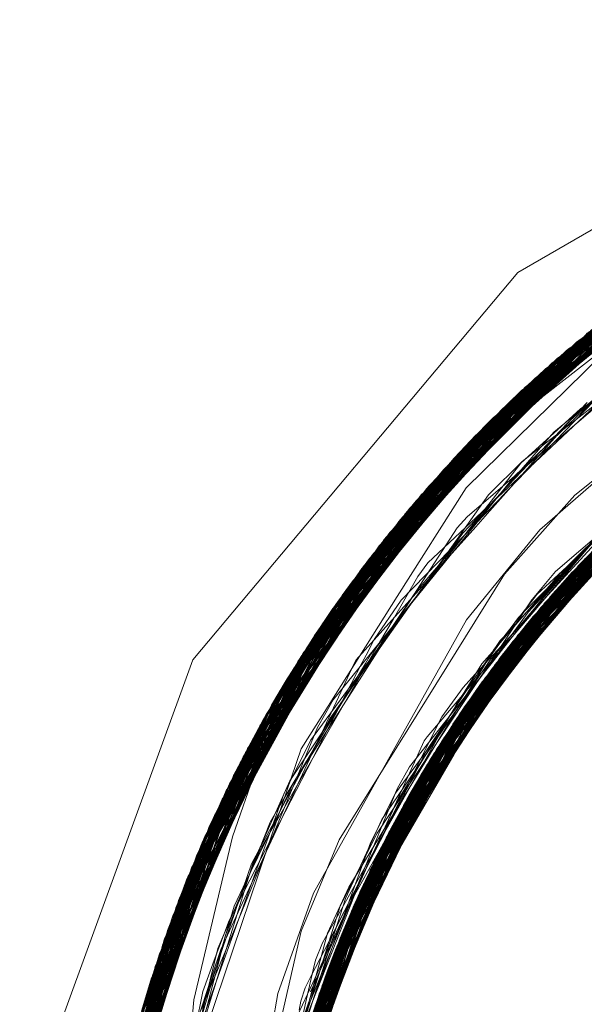
# Model space of a CAD drawing. Units: inches. Extents: x -24.8 to 24.8, y -16.5 to 16.5.
# Drawn here: x 11.3 to 11.4, y 8.1 to 8.3 of the extents above; entities that cross this region are included whole.
import ezdxf

# ---------------------------------------------------------------- set-up
doc = ezdxf.new("R2010")
doc.units = ezdxf.units.IN
doc.header["$LTSCALE"] = 0.55
doc.header["$MEASUREMENT"] = 0
doc.linetypes.add('Line Type-1', pattern=[0.41656, 0.20828, -0.20828])
for name, color, linetype, lineweight in [('None', 7, 'Continuous', 5), ('Roof', 7, 'Continuous', 13), ('Setscrew', 7, 'Continuous', 5)]:
    doc.layers.add(name, color=color, linetype=linetype, lineweight=lineweight)

# ---------------------------------------------------------------- blocks, each defined once
blk = doc.blocks.new('Group-13-1')
at = {"layer": 'Roof', "color": 7, "linetype": 'Continuous', "lineweight": 5}
for p, q in [((4.147735, 3.013624), (4.177812, 3.030989)), ((4.147735, 3.013624), (4.177812, 3.030989)), ((4.125411, 2.98702), (4.147735, 3.013624)), ((4.125411, 2.98702), (4.147735, 3.013624)), ((4.151655, 2.998335), (4.168438, 3.011795)), ((4.151655, 2.998335), (4.168438, 3.011795)), ((4.14119, 2.979223), (4.158814, 2.999974)), ((4.14119, 2.979223), (4.158814, 2.999974)), ((4.141257, 2.979392), (4.15853, 2.999801)), ((4.141257, 2.979392), (4.15853, 2.999801)), ((4.146827, 2.992896), (4.151655, 2.998335)), ((4.146827, 2.992896), (4.151655, 2.998335)), ((4.135457, 2.974652), (4.146827, 2.992896)), ((4.135457, 2.974652), (4.146827, 2.992896)), ((4.151039, 2.990819), (4.15332, 2.993337)), ((4.151039, 2.990819), (4.15332, 2.993337)), ((4.148363, 2.987609), (4.149688, 2.989229)), ((4.148363, 2.987609), (4.149688, 2.989229)), ((4.144574, 2.982659), (4.148828, 2.988216)), ((4.144574, 2.982659), (4.148828, 2.988216)), ((4.113533, 2.954385), (4.125411, 2.98702)), ((4.113533, 2.954385), (4.125411, 2.98702)), ((4.145845, 2.984255), (4.14709, 2.985945)), ((4.145845, 2.984255), (4.14709, 2.985945)), ((4.138993, 2.973656), (4.145833, 2.984689)), ((4.138993, 2.973656), (4.145833, 2.984689)), ((4.14299, 2.980103), (4.146279, 2.984887)), ((4.14299, 2.980103), (4.146279, 2.984887)), ((4.143495, 2.980768), (4.144654, 2.982523)), ((4.143495, 2.980768), (4.144654, 2.982523)), ((4.139373, 2.974066), (4.143897, 2.981423)), ((4.139373, 2.974066), (4.143897, 2.981423)), ((4.139869, 2.974503), (4.143357, 2.980544)), ((4.139869, 2.974503), (4.143357, 2.980544)), ((4.131406, 2.954463), (4.141257, 2.979392)), ((4.131406, 2.954463), (4.141257, 2.979392)), ((4.138812, 2.972569), (4.141692, 2.977837)), ((4.138812, 2.972569), (4.141692, 2.977837)), ((4.132869, 2.968382), (4.135457, 2.974652)), ((4.132869, 2.968382), (4.135457, 2.974652)), ((4.137365, 2.969411), (4.139659, 2.974731)), ((4.137365, 2.969411), (4.139659, 2.974731)), ((4.137746, 2.970293), (4.13996, 2.975021)), ((4.137746, 2.970293), (4.13996, 2.975021)), ((4.131367, 2.953767), (4.139082, 2.973888)), ((4.131367, 2.953767), (4.139082, 2.973888)), ((4.137268, 2.969158), (4.139673, 2.974143)), ((4.137268, 2.969158), (4.139673, 2.974143)), ((4.136516, 2.967196), (4.137846, 2.970356)), ((4.136516, 2.967196), (4.137846, 2.970356)), ((4.128062, 2.947431), (4.132869, 2.968382)), ((4.128062, 2.947431), (4.132869, 2.968382)), ((4.135055, 2.963279), (4.135766, 2.965241)), ((4.135055, 2.963279), (4.135766, 2.965241)), ((4.133263, 2.95779), (4.135292, 2.964005)), ((4.133263, 2.95779), (4.135292, 2.964005))]:
    blk.add_line(p, q, dxfattribs=at)
at = {"layer": 'Roof', "color": 8, "linetype": 'Line Type-1', "lineweight": 5, "true_color": 0x808080}
for p, q in [((4.151767, 3.008849), (4.177818, 3.024311)), ((4.150101, 3.007418), (4.175423, 3.023334)), ((4.150466, 3.007737), (4.176243, 3.023677)), ((4.151101, 3.008285), (4.176113, 3.023624)), ((4.151218, 3.008384), (4.176135, 3.023632)), ((4.149418, 3.006811), (4.174086, 3.022755)), ((4.149546, 3.006926), (4.174123, 3.022772)), ((4.172556, 3.022062), (4.147735, 3.005264)), ((4.148247, 3.005743), (4.173549, 3.022515)), ((4.151988, 3.008472), (4.172556, 3.022062)), ((4.146993, 3.004558), (4.172022, 3.021812)), ((4.147447, 3.004992), (4.171592, 3.021608)), ((4.147764, 3.005291), (4.172089, 3.021844)), ((4.151975, 3.008492), (4.172022, 3.021812)), ((4.144861, 3.002439), (4.169416, 3.020533)), ((4.145432, 3.003019), (4.169754, 3.020705)), ((4.169112, 3.020377), (4.1454, 3.002987)), ((4.143198, 3.000687), (4.167021, 3.019267)), ((4.143661, 3.001184), (4.167942, 3.019765)), ((4.144179, 3.00173), (4.167739, 3.019656)), ((4.15182, 3.008726), (4.167021, 3.019267)), ((4.142632, 3.00007), (4.16585, 3.018616)), ((4.166687, 3.019084), (4.143406, 3.000911)), ((4.141627, 2.998946), (4.165432, 3.018378)), ((4.141037, 2.998269), (4.164356, 3.017753)), ((4.141123, 2.998367), (4.163993, 3.017537)), ((4.164316, 3.017729), (4.141471, 2.998768)), ((4.164316, 3.017729), (4.151767, 3.008849)), ((4.162487, 3.01662), (4.140003, 2.997049)), ((4.13856, 2.995274), (4.161563, 3.016037)), ((4.138955, 2.995769), (4.161731, 3.016144)), ((4.139651, 2.996625), (4.162151, 3.01641)), ((4.138179, 2.994791), (4.160167, 3.015129)), ((4.13822, 2.994843), (4.160326, 3.015234)), ((4.160167, 3.015129), (4.151888, 3.008617)), ((4.151924, 3.008564), (4.160326, 3.015234)), ((4.136955, 2.993192), (4.159139, 3.014437)), ((4.13683, 2.993025), (4.158519, 3.014009)), ((4.157768, 3.013482), (4.135673, 2.991436)), ((4.136422, 2.992473), (4.157877, 3.013559)), ((4.156587, 3.01263), (4.135043, 2.990541)), ((4.155405, 3.01175), (4.133941, 2.988921)), ((4.155619, 3.011911), (4.134736, 2.990097)), ((4.151808, 3.008746), (4.155405, 3.01175)), ((4.133878, 2.988826), (4.154548, 3.011093)), ((4.133886, 2.988838), (4.155003, 3.011443)), ((4.154063, 3.010714), (4.13298, 2.987446)), ((4.154078, 3.010726), (4.133221, 2.987821)), ((4.132632, 2.986896), (4.152812, 3.009712)), ((4.153398, 3.010186), (4.133122, 2.987667)), ((4.149233, 2.995953), (4.165472, 3.010076)), ((4.152526, 3.009478), (4.132124, 2.986077)), ((4.151475, 2.993029), (4.172432, 3.009375)), ((4.151659, 2.993226), (4.172139, 3.009213)), ((4.131377, 2.984841), (4.151767, 3.008849)), ((4.131583, 2.985185), (4.151218, 3.008384)), ((4.133941, 2.988921), (4.151218, 3.008384)), ((4.135043, 2.990541), (4.152129, 3.008487)), ((4.13683, 2.993025), (4.152188, 3.00843)), ((4.138955, 2.995769), (4.151912, 3.008695)), ((4.141471, 2.998768), (4.151755, 3.008834)), ((4.141627, 2.998946), (4.152234, 3.008375)), ((4.144179, 3.00173), (4.152084, 3.008535)), ((4.147447, 3.004992), (4.152087, 3.008533)), ((4.147764, 3.005291), (4.151874, 3.008731)), ((4.148247, 3.005743), (4.15199, 3.008622)), ((4.150978, 2.992486), (4.171403, 3.008802)), ((4.170807, 3.008407), (4.151659, 2.993226)), ((4.130493, 2.983317), (4.150466, 3.007737)), ((4.131433, 2.984935), (4.151101, 3.008285)), ((4.150466, 3.007737), (4.138179, 2.994791)), ((4.142632, 3.00007), (4.152489, 3.008068)), ((4.143198, 3.000687), (4.151101, 3.008285)), ((4.149575, 2.990902), (4.170088, 3.008042)), ((4.149649, 2.990988), (4.169769, 3.007853)), ((4.169769, 3.007853), (4.151475, 2.993029)), ((4.130458, 2.983255), (4.150101, 3.007418)), ((4.13822, 2.994843), (4.150101, 3.007418)), ((4.148664, 2.989828), (4.168445, 3.007046)), ((4.148835, 2.990033), (4.168445, 3.007046)), ((4.130283, 2.982945), (4.149418, 3.006811)), ((4.130436, 2.983216), (4.149546, 3.006926)), ((4.146993, 3.004558), (4.149546, 3.006926)), ((4.147735, 3.005264), (4.149418, 3.006811)), ((4.147743, 2.988703), (4.167779, 3.006627)), ((4.148355, 2.989455), (4.168149, 3.006861)), ((4.150978, 2.992486), (4.167779, 3.006627)), ((4.129026, 2.980633), (4.148247, 3.005743)), ((4.133122, 2.987667), (4.148247, 3.005743)), ((4.14706, 2.987842), (4.166404, 3.005734)), ((4.147096, 2.987888), (4.166543, 3.005826)), ((4.147735, 3.005264), (4.128892, 2.980377)), ((4.129037, 2.980653), (4.147447, 3.004992)), ((4.129182, 2.980928), (4.147764, 3.005291)), ((4.130958, 2.983787), (4.147735, 3.005264)), ((4.132124, 2.986077), (4.147764, 3.005291)), ((4.13298, 2.987446), (4.147447, 3.004992)), ((4.145984, 2.986436), (4.165499, 3.005125)), ((4.128222, 2.979067), (4.146993, 3.004558)), ((4.13092, 2.983817), (4.146993, 3.004558)), ((4.145515, 2.985803), (4.164388, 3.004353)), ((4.145874, 2.986288), (4.164953, 3.004749)), ((4.164953, 3.004749), (4.148835, 2.990033)), ((4.127429, 2.977448), (4.145432, 3.003019)), ((4.1454, 3.002987), (4.127719, 2.978049)), ((4.13856, 2.995274), (4.1454, 3.002987)), ((4.145432, 3.003019), (4.139651, 2.996625)), ((4.144301, 2.984104), (4.163254, 3.003536)), ((4.126897, 2.976315), (4.144861, 3.002439)), ((4.143283, 2.982605), (4.161861, 3.002492)), ((4.143406, 3.000911), (4.144861, 3.002439)), ((4.149067, 2.989776), (4.162402, 3.002903)), ((4.150323, 2.993081), (4.161401, 3.002601)), ((4.126901, 2.976324), (4.144179, 3.00173)), ((4.133221, 2.987821), (4.144179, 3.00173)), ((4.16146, 3.002183), (4.143276, 2.982594)), ((4.149047, 2.99151), (4.160116, 3.001761)), ((4.149268, 2.989581), (4.16146, 3.002183)), ((4.149319, 2.989541), (4.161033, 3.00185)), ((4.126175, 2.974713), (4.143661, 3.001184)), ((4.143406, 3.000911), (4.126484, 2.975409)), ((4.131696, 2.983295), (4.143406, 3.000911)), ((4.140003, 2.997049), (4.143661, 3.001184)), ((4.14218, 2.980897), (4.159933, 3.000969)), ((4.159933, 3.000969), (4.149575, 2.990902)), ((4.161831, 3.001079), (4.151883, 2.993466)), ((4.12607, 2.974473), (4.143198, 3.000687)), ((4.131433, 2.984935), (4.143198, 3.000687)), ((4.141733, 2.980176), (4.159681, 3.000763)), ((4.159681, 3.000763), (4.149105, 2.989741)), ((4.151221, 2.993516), (4.157958, 3.000262)), ((4.142632, 3.00007), (4.125965, 2.974231)), ((4.136955, 2.993192), (4.142632, 3.00007)), ((4.158428, 2.999713), (4.141126, 2.979172)), ((4.151505, 2.993343), (4.15729, 2.999655)), ((4.124995, 2.971904), (4.141627, 2.998946)), ((4.134736, 2.990097), (4.141627, 2.998946)), ((4.140267, 2.977694), (4.157548, 2.99895)), ((4.149688, 2.989229), (4.157869, 2.999231)), ((4.150525, 2.992551), (4.156464, 2.998955)), ((4.152273, 2.994435), (4.156801, 2.998954)), ((4.124819, 2.97146), (4.141037, 2.998269)), ((4.141123, 2.998367), (4.125082, 2.972119)), ((4.141471, 2.998768), (4.125334, 2.972736)), ((4.141471, 2.998768), (4.131377, 2.984841)), ((4.131935, 2.983223), (4.141123, 2.998367)), ((4.139445, 2.991363), (4.144176, 2.998827)), ((4.140114, 2.977421), (4.156947, 2.998416)), ((4.140248, 2.977659), (4.15706, 2.998518)), ((4.141037, 2.998269), (4.141123, 2.998367)), ((4.151883, 2.993466), (4.15706, 2.998518)), ((4.150073, 2.99195), (4.154965, 2.99764)), ((4.140003, 2.997049), (4.124495, 2.970629)), ((4.13181, 2.983243), (4.140003, 2.997049)), ((4.13889, 2.975162), (4.155466, 2.997056)), ((4.155492, 2.99708), (4.139145, 2.975646)), ((4.148828, 2.988216), (4.155917, 2.997477)), ((4.155466, 2.997056), (4.148912, 2.989945)), ((4.149576, 2.989341), (4.155492, 2.99708)), ((4.155917, 2.997477), (4.149956, 2.991341)), ((4.139651, 2.996625), (4.124252, 2.96999)), ((4.131589, 2.983357), (4.139651, 2.996625)), ((4.139017, 2.975405), (4.155214, 2.996816)), ((4.14709, 2.985945), (4.154814, 2.996434)), ((4.148835, 2.990033), (4.156214, 2.996224)), ((4.149109, 2.989737), (4.154814, 2.996434)), ((4.151279, 2.993234), (4.154177, 2.99664)), ((4.123676, 2.968412), (4.138955, 2.995769)), ((4.132632, 2.986896), (4.138955, 2.995769)), ((4.144203, 2.989762), (4.149233, 2.995953)), ((4.149956, 2.991341), (4.155126, 2.995632)), ((4.150094, 2.991497), (4.155572, 2.995969)), ((4.123329, 2.967417), (4.13856, 2.995274)), ((4.123476, 2.967845), (4.13822, 2.994843)), ((4.130917, 2.983819), (4.13822, 2.994843)), ((4.131516, 2.983404), (4.13856, 2.995274)), ((4.137603, 2.972585), (4.153441, 2.995081)), ((4.137858, 2.973114), (4.153412, 2.995052)), ((4.147395, 2.988267), (4.154725, 2.994884)), ((4.148062, 2.990004), (4.152811, 2.995117)), ((4.149421, 2.989446), (4.153412, 2.995052)), ((4.138179, 2.994791), (4.130909, 2.983825)), ((4.146279, 2.984887), (4.152939, 2.99457)), ((4.148223, 2.99038), (4.152273, 2.994435)), ((4.150634, 2.992943), (4.152433, 2.994598)), ((4.152338, 2.993947), (4.137138, 2.971596)), ((4.144654, 2.982523), (4.151883, 2.993466)), ((4.151059, 2.99331), (4.151221, 2.993516)), ((4.122642, 2.965336), (4.136955, 2.993192)), ((4.122754, 2.965687), (4.13683, 2.993025)), ((4.131795, 2.983269), (4.136955, 2.993192)), ((4.133886, 2.988838), (4.13683, 2.993025)), ((4.136408, 2.969968), (4.151475, 2.993029)), ((4.136772, 2.970792), (4.151659, 2.993226)), ((4.142611, 2.981575), (4.15277, 2.992858)), ((4.14662, 2.987665), (4.151059, 2.99331)), ((4.146963, 2.988139), (4.151279, 2.993234)), ((4.147137, 2.988557), (4.151505, 2.993343)), ((4.147743, 2.989594), (4.150634, 2.992943)), ((4.148711, 2.991171), (4.150323, 2.993081)), ((4.151475, 2.993029), (4.149649, 2.990988)), ((4.151659, 2.993226), (4.150094, 2.991497)), ((4.122588, 2.965164), (4.136422, 2.992473)), ((4.135673, 2.991436), (4.136422, 2.992473)), ((4.136315, 2.969755), (4.150978, 2.992486)), ((4.144031, 2.983712), (4.152648, 2.992714)), ((4.144855, 2.984891), (4.152383, 2.992402)), ((4.149011, 2.989837), (4.150978, 2.992486)), ((4.150058, 2.992045), (4.150525, 2.992551)), ((4.121899, 2.962874), (4.135673, 2.991436)), ((4.143897, 2.981423), (4.150094, 2.991497)), ((4.14722, 2.988616), (4.150073, 2.99195)), ((4.148434, 2.990289), (4.150058, 2.992045)), ((4.148832, 2.991235), (4.149047, 2.99151)), ((4.135307, 2.967317), (4.149575, 2.990902)), ((4.135538, 2.967897), (4.149649, 2.990988)), ((4.142487, 2.98138), (4.151039, 2.990819)), ((4.14561, 2.986479), (4.148687, 2.991142)), ((4.145833, 2.984689), (4.149956, 2.991341)), ((4.148414, 2.990703), (4.148832, 2.991235)), ((4.148687, 2.991142), (4.148711, 2.991171)), ((4.135043, 2.990541), (4.121719, 2.962238)), ((4.134736, 2.990097), (4.121766, 2.962404)), ((4.133878, 2.988826), (4.135043, 2.990541)), ((4.146101, 2.987088), (4.148434, 2.990289)), ((4.146116, 2.98776), (4.148414, 2.990703)), ((4.147775, 2.989934), (4.148223, 2.99038)), ((4.133706, 2.970979), (4.144203, 2.989762)), ((4.134808, 2.966024), (4.148355, 2.989455)), ((4.135022, 2.966587), (4.148664, 2.989828)), ((4.136408, 2.969968), (4.149003, 2.98993)), ((4.149095, 2.989873), (4.136772, 2.970792)), ((4.148355, 2.989455), (4.13889, 2.975162)), ((4.139008, 2.975387), (4.149059, 2.989894)), ((4.149378, 2.989674), (4.140248, 2.977659)), ((4.149628, 2.989433), (4.140299, 2.977749)), ((4.141126, 2.979172), (4.149538, 2.989538)), ((4.14218, 2.980897), (4.148992, 2.989938)), ((4.142611, 2.981575), (4.149503, 2.989574)), ((4.143357, 2.980544), (4.148835, 2.990033)), ((4.144301, 2.984104), (4.14941, 2.989642)), ((4.149513, 2.989553), (4.144855, 2.984891)), ((4.145874, 2.986288), (4.148835, 2.990033)), ((4.145987, 2.98757), (4.147743, 2.989594)), ((4.146674, 2.988515), (4.148062, 2.990004)), ((4.14709, 2.988982), (4.147775, 2.989934)), ((4.148664, 2.989828), (4.148835, 2.990033)), ((4.149421, 2.989446), (4.149513, 2.989553)), ((4.133941, 2.988921), (4.121116, 2.95997)), ((4.121195, 2.960281), (4.133886, 2.988838)), ((4.121335, 2.96082), (4.133878, 2.988826)), ((4.131583, 2.985185), (4.133941, 2.988921)), ((4.149716, 2.989317), (4.140114, 2.977421)), ((4.144651, 2.985609), (4.14709, 2.988982)), ((4.134301, 2.964636), (4.147743, 2.988703)), ((4.147743, 2.988703), (4.136315, 2.969755)), ((4.147395, 2.988267), (4.141692, 2.977837)), ((4.144031, 2.983712), (4.147395, 2.988267)), ((4.144203, 2.984902), (4.146514, 2.988345)), ((4.145813, 2.986976), (4.14722, 2.988616)), ((4.146391, 2.987467), (4.146963, 2.988139)), ((4.146514, 2.988345), (4.146674, 2.988515)), ((4.146627, 2.988001), (4.147137, 2.988557)), ((4.120709, 2.958293), (4.13298, 2.987446)), ((4.133221, 2.987821), (4.120907, 2.959124)), ((4.133122, 2.987667), (4.121031, 2.95963)), ((4.13298, 2.987446), (4.131247, 2.983575)), ((4.131265, 2.983558), (4.133122, 2.987667)), ((4.134126, 2.964137), (4.147096, 2.987888)), ((4.138301, 2.97401), (4.14706, 2.987842)), ((4.140299, 2.977749), (4.148363, 2.987609)), ((4.141733, 2.980176), (4.147096, 2.987888)), ((4.144323, 2.98505), (4.146391, 2.987467)), ((4.144586, 2.985784), (4.146627, 2.988001)), ((4.145078, 2.986053), (4.146116, 2.98776)), ((4.145265, 2.986742), (4.145987, 2.98757)), ((4.14599, 2.986868), (4.14662, 2.987665)), ((4.120789, 2.958633), (4.132632, 2.986896)), ((4.143638, 2.984114), (4.145265, 2.986742)), ((4.144022, 2.984389), (4.14599, 2.986868)), ((4.1454, 2.986363), (4.145813, 2.986976)), ((4.145525, 2.9863), (4.146101, 2.987088)), ((4.132124, 2.986077), (4.120453, 2.957159)), ((4.133392, 2.96193), (4.145984, 2.986436)), ((4.133491, 2.962239), (4.145874, 2.986288)), ((4.145874, 2.986288), (4.134514, 2.965228)), ((4.143276, 2.982594), (4.145984, 2.986436)), ((4.143768, 2.983913), (4.145525, 2.9863)), ((4.144544, 2.985178), (4.145078, 2.986053)), ((4.145065, 2.985869), (4.1454, 2.986363)), ((4.145112, 2.985729), (4.14561, 2.986479)), ((4.133344, 2.961779), (4.145515, 2.985803)), ((4.142487, 2.98138), (4.145515, 2.985803)), ((4.143658, 2.9838), (4.145065, 2.985869)), ((4.143718, 2.984312), (4.144651, 2.985609)), ((4.14397, 2.985113), (4.144586, 2.985784)), ((4.144057, 2.984145), (4.145112, 2.985729)), ((4.131377, 2.984841), (4.120078, 2.955374)), ((4.120298, 2.956441), (4.131433, 2.984935)), ((4.131583, 2.985185), (4.120385, 2.956847)), ((4.137858, 2.973114), (4.144855, 2.984891)), ((4.144855, 2.984891), (4.139673, 2.974143)), ((4.141477, 2.980821), (4.144203, 2.984902)), ((4.141504, 2.981739), (4.144323, 2.98505)), ((4.142511, 2.983102), (4.14397, 2.985113)), ((4.143715, 2.983827), (4.144544, 2.985178)), ((4.13258, 2.959205), (4.144301, 2.984104)), ((4.137138, 2.971596), (4.144301, 2.984104)), ((4.138066, 2.975109), (4.144057, 2.984145)), ((4.145845, 2.984255), (4.138301, 2.97401)), ((4.139422, 2.977271), (4.143638, 2.984114)), ((4.14029, 2.979669), (4.144022, 2.984389)), ((4.143505, 2.983929), (4.143718, 2.984312)), ((4.119758, 2.953692), (4.130493, 2.983317)), ((4.121116, 2.95997), (4.131039, 2.98381)), ((4.121719, 2.962238), (4.131528, 2.983579)), ((4.122588, 2.965164), (4.131806, 2.983418)), ((4.122754, 2.965687), (4.131547, 2.983574)), ((4.130493, 2.983317), (4.123498, 2.967907)), ((4.123676, 2.968412), (4.131292, 2.983699)), ((4.124995, 2.971904), (4.13165, 2.983508)), ((4.125334, 2.972736), (4.13099, 2.983831)), ((4.12607, 2.974473), (4.131, 2.983826)), ((4.131426, 2.983637), (4.126901, 2.976324)), ((4.129182, 2.980928), (4.131184, 2.983749)), ((4.134732, 2.965108), (4.144031, 2.983712)), ((4.135975, 2.970498), (4.143505, 2.983929)), ((4.136128, 2.97141), (4.143715, 2.983827)), ((4.1384, 2.976041), (4.143658, 2.9838)), ((4.139332, 2.977861), (4.143768, 2.983913)), ((4.13996, 2.975021), (4.144031, 2.983712)), ((4.11982, 2.954031), (4.130458, 2.983255)), ((4.11986, 2.954247), (4.130283, 2.982945)), ((4.119941, 2.954671), (4.130436, 2.983216)), ((4.123476, 2.967845), (4.130458, 2.983255)), ((4.128222, 2.979067), (4.130436, 2.983216)), ((4.128892, 2.980377), (4.130283, 2.982945)), ((4.136216, 2.970531), (4.142511, 2.983102)), ((4.139008, 2.975387), (4.144574, 2.982659)), ((4.132119, 2.957483), (4.143283, 2.982605)), ((4.132242, 2.957957), (4.143276, 2.982594)), ((4.143276, 2.982594), (4.134967, 2.964995)), ((4.139145, 2.975646), (4.143283, 2.982605)), ((4.134973, 2.964995), (4.142487, 2.98138)), ((4.135943, 2.969637), (4.141307, 2.981445)), ((4.137135, 2.971589), (4.142611, 2.981575)), ((4.142487, 2.98138), (4.137846, 2.970356)), ((4.139659, 2.974731), (4.142611, 2.981575)), ((4.141307, 2.981445), (4.141504, 2.981739)), ((4.119278, 2.950771), (4.129026, 2.980633)), ((4.119449, 2.951882), (4.129037, 2.980653)), ((4.119477, 2.952051), (4.129182, 2.980928)), ((4.120453, 2.957159), (4.129182, 2.980928)), ((4.120709, 2.958293), (4.129037, 2.980653)), ((4.129026, 2.980633), (4.121031, 2.95963)), ((4.14218, 2.980897), (4.131762, 2.956034)), ((4.135307, 2.967317), (4.14218, 2.980897)), ((4.136466, 2.971027), (4.141477, 2.980821)), ((4.1365, 2.970179), (4.143495, 2.980768)), ((4.128892, 2.980377), (4.119297, 2.950901)), ((4.128892, 2.980377), (4.11986, 2.954247)), ((4.131466, 2.954737), (4.141733, 2.980176)), ((4.134674, 2.96514), (4.141733, 2.980176)), ((4.14299, 2.980103), (4.137135, 2.971589)), ((4.139453, 2.978156), (4.14029, 2.979669)), ((4.141077, 2.979089), (4.141257, 2.979392)), ((4.119044, 2.94909), (4.128222, 2.979067)), ((4.119941, 2.954671), (4.128222, 2.979067)), ((4.131329, 2.954105), (4.141126, 2.979172)), ((4.135505, 2.964836), (4.141077, 2.979089)), ((4.141126, 2.979172), (4.137603, 2.972585)), ((4.141077, 2.979089), (4.139082, 2.973888)), ((4.14119, 2.979223), (4.141077, 2.979089)), ((4.127719, 2.978049), (4.119045, 2.949095)), ((4.123329, 2.967417), (4.127719, 2.978049)), ((4.135705, 2.96899), (4.139453, 2.978156)), ((4.118883, 2.947775), (4.127429, 2.977448)), ((4.124252, 2.96999), (4.127429, 2.977448)), ((4.140267, 2.977694), (4.130909, 2.951985)), ((4.130945, 2.952175), (4.140114, 2.977421)), ((4.131015, 2.952548), (4.140248, 2.977659)), ((4.135766, 2.965241), (4.140299, 2.977749)), ((4.136447, 2.970863), (4.139422, 2.977271)), ((4.140248, 2.977659), (4.1365, 2.970179)), ((4.137608, 2.97445), (4.139332, 2.977861)), ((4.140299, 2.977749), (4.139017, 2.975405)), ((4.140114, 2.977421), (4.140267, 2.977694)), ((4.118712, 2.946177), (4.126897, 2.976315)), ((4.126901, 2.976324), (4.118812, 2.947145)), ((4.120907, 2.959124), (4.126901, 2.976324)), ((4.126484, 2.975409), (4.126897, 2.976315)), ((4.135912, 2.970626), (4.1384, 2.976041)), ((4.126484, 2.975409), (4.118726, 2.946314)), ((4.130583, 2.950095), (4.139017, 2.975405)), ((4.130607, 2.950243), (4.139145, 2.975646)), ((4.135292, 2.964005), (4.139008, 2.975387)), ((4.139145, 2.975646), (4.135388, 2.964839)), ((4.13576, 2.96844), (4.139008, 2.975387)), ((4.118563, 2.944503), (4.126175, 2.974713)), ((4.124495, 2.970629), (4.126175, 2.974713)), ((4.130449, 2.949231), (4.13889, 2.975162)), ((4.13553, 2.970095), (4.138066, 2.975109)), ((4.12607, 2.974473), (4.118576, 2.944659)), ((4.125965, 2.974231), (4.118601, 2.94496)), ((4.12607, 2.974473), (4.120298, 2.956441)), ((4.122642, 2.965336), (4.125965, 2.974231)), ((4.126175, 2.961218), (4.130516, 2.974055)), ((4.134409, 2.961298), (4.138301, 2.97401)), ((4.134514, 2.965228), (4.139869, 2.974503)), ((4.138301, 2.97401), (4.134665, 2.965145)), ((4.135462, 2.967708), (4.139373, 2.974066)), ((4.135464, 2.968572), (4.137608, 2.97445)), ((4.13576, 2.96844), (4.138993, 2.973656)), ((4.125334, 2.972736), (4.118491, 2.943542)), ((4.120078, 2.955374), (4.125334, 2.972736)), ((4.130085, 2.946481), (4.137603, 2.972585)), ((4.130227, 2.947643), (4.137858, 2.973114)), ((4.133996, 2.963761), (4.138812, 2.972569)), ((4.135211, 2.964891), (4.137858, 2.973114)), ((4.118376, 2.941609), (4.124995, 2.971904)), ((4.125082, 2.972119), (4.118441, 2.942782)), ((4.121766, 2.962404), (4.124995, 2.971904)), ((4.124819, 2.97146), (4.125082, 2.972119)), ((4.118374, 2.941558), (4.124819, 2.97146)), ((4.120767, 2.953055), (4.124819, 2.97146)), ((4.137138, 2.971596), (4.130023, 2.945927)), ((4.134, 2.960047), (4.137135, 2.971589)), ((4.134676, 2.968245), (4.136128, 2.97141)), ((4.135252, 2.96488), (4.137138, 2.971596)), ((4.124495, 2.970629), (4.118366, 2.941388)), ((4.120714, 2.953041), (4.124495, 2.970629)), ((4.129946, 2.945196), (4.136772, 2.970792)), ((4.131264, 2.964095), (4.133706, 2.970979)), ((4.134094, 2.965771), (4.136447, 2.970863)), ((4.13433, 2.967581), (4.135975, 2.970498)), ((4.134452, 2.967072), (4.136466, 2.971027)), ((4.135177, 2.968341), (4.135912, 2.970626)), ((4.136772, 2.970792), (4.135462, 2.967708)), ((4.136085, 2.970267), (4.136216, 2.970531)), ((4.118333, 2.940613), (4.124252, 2.96999)), ((4.124252, 2.96999), (4.120414, 2.95309)), ((4.129814, 2.94374), (4.136408, 2.969968)), ((4.132621, 2.959351), (4.137746, 2.970293)), ((4.133258, 2.957314), (4.1365, 2.970179)), ((4.134372, 2.966395), (4.13553, 2.970095)), ((4.135037, 2.968172), (4.136085, 2.970267)), ((4.135538, 2.967897), (4.136408, 2.969968)), ((4.129837, 2.944005), (4.136315, 2.969755)), ((4.131975, 2.956911), (4.137365, 2.969411)), ((4.132738, 2.959764), (4.137268, 2.969158)), ((4.13451, 2.966462), (4.135943, 2.969637)), ((4.136315, 2.969755), (4.134604, 2.965177)), ((4.133821, 2.960167), (4.13576, 2.96844)), ((4.133959, 2.964418), (4.135464, 2.968572)), ((4.134034, 2.964876), (4.135705, 2.96899)), ((4.123676, 2.968412), (4.118275, 2.938476)), ((4.123476, 2.967845), (4.118275, 2.938454)), ((4.123498, 2.967907), (4.118278, 2.938642)), ((4.123498, 2.967907), (4.119758, 2.953692)), ((4.11982, 2.954031), (4.123476, 2.967845)), ((4.120789, 2.958633), (4.123676, 2.968412)), ((4.129696, 2.942089), (4.135538, 2.967897)), ((4.133431, 2.963658), (4.135037, 2.968172)), ((4.133732, 2.963818), (4.135177, 2.968341)), ((4.134074, 2.966025), (4.134676, 2.968245)), ((4.118264, 2.937084), (4.123329, 2.967417)), ((4.120253, 2.95313), (4.123329, 2.967417)), ((4.129637, 2.941012), (4.135307, 2.967317)), ((4.131691, 2.955734), (4.136516, 2.967196)), ((4.132915, 2.956052), (4.135462, 2.967708)), ((4.133547, 2.965304), (4.134452, 2.967072)), ((4.133838, 2.966388), (4.13433, 2.967581)), ((4.12963, 2.940862), (4.135022, 2.966587)), ((4.133493, 2.964219), (4.13451, 2.966462)), ((4.133973, 2.965109), (4.134372, 2.966395)), ((4.134514, 2.965228), (4.135022, 2.966587)), ((4.129601, 2.94018), (4.134808, 2.966024)), ((4.133231, 2.963734), (4.133686, 2.965727)), ((4.133652, 2.964821), (4.134094, 2.965771)), ((4.133664, 2.964501), (4.134074, 2.966025)), ((4.133686, 2.965727), (4.133838, 2.966388)), ((4.118267, 2.936306), (4.122754, 2.965687)), ((4.122642, 2.965336), (4.118278, 2.935412)), ((4.120639, 2.95306), (4.122642, 2.965336)), ((4.120876, 2.953565), (4.122588, 2.965164)), ((4.121195, 2.960281), (4.122754, 2.965687)), ((4.121899, 2.962874), (4.122588, 2.965164)), ((4.12963, 2.940862), (4.134514, 2.965228)), ((4.134914, 2.965137), (4.129814, 2.94374)), ((4.134902, 2.965143), (4.129946, 2.945196)), ((4.130432, 2.949117), (4.134981, 2.965118)), ((4.134643, 2.965202), (4.130449, 2.949231)), ((4.131015, 2.952548), (4.135208, 2.965053)), ((4.131762, 2.956034), (4.134841, 2.965157)), ((4.132793, 2.955469), (4.134514, 2.965228)), ((4.132901, 2.96168), (4.133973, 2.965109)), ((4.133125, 2.964486), (4.133547, 2.965304)), ((4.133491, 2.962239), (4.134514, 2.965228)), ((4.12955, 2.938301), (4.134301, 2.964636)), ((4.129837, 2.944005), (4.134301, 2.964636)), ((4.135515, 2.964894), (4.130855, 2.951687)), ((4.131329, 2.954105), (4.135409, 2.96497)), ((4.131975, 2.956911), (4.135346, 2.965002)), ((4.132581, 2.962531), (4.133652, 2.964821)), ((4.132673, 2.960844), (4.133664, 2.964501)), ((4.132836, 2.963578), (4.133125, 2.964486)), ((4.133003, 2.962353), (4.134034, 2.964876)), ((4.133087, 2.962027), (4.133959, 2.964418)), ((4.12758, 2.942923), (4.131264, 2.964095)), ((4.12955, 2.938281), (4.134126, 2.964137)), ((4.129553, 2.938447), (4.134145, 2.964192)), ((4.134145, 2.964192), (4.130227, 2.947638)), ((4.134126, 2.964137), (4.131466, 2.954737)), ((4.133996, 2.963761), (4.132038, 2.952038)), ((4.132378, 2.960029), (4.133231, 2.963734)), ((4.132621, 2.959351), (4.133996, 2.963761)), ((4.133017, 2.961596), (4.133732, 2.963818)), ((4.131914, 2.959462), (4.133423, 2.963637)), ((4.132719, 2.962953), (4.132836, 2.963578)), ((4.133423, 2.963637), (4.133431, 2.963658))]:
    blk.add_line(p, q, dxfattribs=at)
at = {"layer": 'Setscrew', "color": 8, "linetype": 'Line Type-1', "lineweight": 5, "true_color": 0x808080}
for p, q in [((4.15044, 3.007714), (4.170195, 3.020926)), ((4.148801, 3.006253), (4.168221, 3.019913)), ((4.149616, 3.006988), (4.169205, 3.020425)), ((4.149629, 3.007), (4.168295, 3.019952)), ((4.147996, 3.005509), (4.167243, 3.019389)), ((4.148933, 3.006373), (4.16746, 3.019506)), ((4.146737, 3.00431), (4.164798, 3.018012)), ((4.145539, 3.003127), (4.164222, 3.017673)), ((4.146071, 3.003658), (4.163982, 3.017531)), ((4.144021, 3.001565), (4.162326, 3.01652)), ((4.144775, 3.00235), (4.163271, 3.017102)), ((4.145413, 3.003), (4.163171, 3.017042)), ((4.150843, 3.007562), (4.163171, 3.017042)), ((4.150955, 3.00744), (4.163271, 3.017102)), ((4.14334, 3.00084), (4.160592, 3.015409)), ((4.150711, 3.007739), (4.160592, 3.015409)), ((4.159417, 3.014625), (4.14173, 2.999062)), ((4.142714, 3.000159), (4.159804, 3.014886)), ((4.150917, 3.007481), (4.159417, 3.014625)), ((4.14102, 2.998248), (4.158503, 3.013998)), ((4.157569, 3.013341), (4.139827, 2.996838)), ((4.14032, 2.997428), (4.157597, 3.013361)), ((4.140746, 2.997929), (4.1573, 3.013148)), ((4.150637, 3.007846), (4.157569, 3.013341)), ((4.150763, 3.00767), (4.157597, 3.013361)), ((4.140152, 2.997228), (4.156536, 3.012593)), ((4.139567, 2.996522), (4.155778, 3.012031)), ((4.154815, 3.011299), (4.138202, 2.99482)), ((4.137548, 2.993975), (4.153944, 3.01062)), ((4.150089, 3.00225), (4.161103, 3.010796)), ((4.150707, 3.007748), (4.153944, 3.01062)), ((4.136905, 2.993124), (4.153081, 3.009931)), ((4.153376, 3.010168), (4.137732, 2.994215)), ((4.13718, 2.993491), (4.152645, 3.009576)), ((4.148529, 3.000506), (4.15848, 3.009013)), ((4.15078, 3.007645), (4.152645, 3.009576)), ((4.144132, 3.000962), (4.153812, 3.008526)), ((4.134965, 2.990429), (4.15044, 3.007714)), ((4.139827, 2.996838), (4.15044, 3.007714)), ((4.148801, 3.006253), (4.150821, 3.007679)), ((4.149979, 3.004502), (4.15346, 3.00793)), ((4.150821, 3.007679), (4.15078, 3.007645)), ((4.134368, 2.989558), (4.149616, 3.006988)), ((4.134939, 2.990391), (4.149629, 3.007)), ((4.137548, 2.993975), (4.149629, 3.007)), ((4.140746, 2.997929), (4.150987, 3.007502)), ((4.151033, 3.007432), (4.14102, 2.998248)), ((4.142714, 3.000159), (4.150869, 3.007632)), ((4.14334, 3.00084), (4.149616, 3.006988)), ((4.144021, 3.001565), (4.151008, 3.007467)), ((4.144132, 3.000962), (4.151116, 3.007338)), ((4.145539, 3.003127), (4.150877, 3.00762)), ((4.147421, 2.999179), (4.155796, 3.007058)), ((4.151968, 3.004022), (4.156008, 3.007535)), ((4.13443, 2.989648), (4.148933, 3.006373)), ((4.148933, 3.006373), (4.14032, 2.997428)), ((4.149629, 3.001678), (4.15458, 3.006421)), ((4.151819, 3.003988), (4.15508, 3.00669)), ((4.152199, 2.993801), (4.168303, 3.006957)), ((4.133783, 2.988683), (4.148801, 3.006253)), ((4.13718, 2.993491), (4.148801, 3.006253)), ((4.1516, 2.993164), (4.166777, 3.00598)), ((4.134376, 2.98957), (4.147996, 3.005509)), ((4.145413, 3.003), (4.147996, 3.005509)), ((4.165743, 3.005291), (4.150183, 2.991599)), ((4.166084, 3.00552), (4.151049, 2.992565)), ((4.132844, 2.987232), (4.146737, 3.00431)), ((4.14173, 2.999062), (4.146737, 3.00431)), ((4.144176, 2.998827), (4.149979, 3.004502)), ((4.146984, 2.998597), (4.152969, 3.004811)), ((4.14752, 2.999463), (4.152499, 3.004691)), ((4.149559, 2.990883), (4.164939, 3.004739)), ((4.150732, 3.00307), (4.152041, 3.004268)), ((4.152041, 3.004268), (4.152426, 3.004539)), ((4.13237, 2.986476), (4.146071, 3.003658)), ((4.146071, 3.003658), (4.144775, 3.00235)), ((4.145291, 2.985497), (4.163537, 3.003742)), ((4.148944, 2.990162), (4.164143, 3.004178)), ((4.149318, 2.990603), (4.163881, 3.003991)), ((4.150198, 3.002649), (4.151819, 3.003988)), ((4.150724, 2.992205), (4.163537, 3.003742)), ((4.151339, 3.003472), (4.151968, 3.004022)), ((4.131488, 2.985026), (4.145539, 3.003127)), ((4.131904, 2.985718), (4.145413, 3.003)), ((4.134376, 2.98957), (4.145413, 3.003)), ((4.137732, 2.994215), (4.145539, 3.003127)), ((4.145808, 2.997249), (4.151339, 3.003472)), ((4.147945, 3.000529), (4.150732, 3.00307)), ((4.148281, 2.989365), (4.162542, 3.003008)), ((4.163209, 3.003503), (4.148796, 2.989986)), ((4.162542, 3.003008), (4.148944, 2.990162)), ((4.144775, 3.00235), (4.130961, 2.984132)), ((4.133271, 2.987606), (4.144775, 3.00235)), ((4.145546, 2.997273), (4.150198, 3.002649)), ((4.161695, 3.002364), (4.14708, 2.987868)), ((4.149698, 3.001946), (4.150089, 3.00225)), ((4.130445, 2.983233), (4.144021, 3.001565)), ((4.144021, 3.001565), (4.139567, 2.996522)), ((4.146505, 2.987124), (4.160928, 3.001767)), ((4.147536, 2.999667), (4.149629, 3.001678)), ((4.148029, 3.00065), (4.149698, 3.001946)), ((4.148796, 2.989986), (4.160928, 3.001767)), ((4.139827, 2.996838), (4.144132, 3.000962)), ((4.145939, 2.986376), (4.16017, 3.001161)), ((4.160429, 3.00137), (4.146667, 2.987335)), ((4.150183, 2.991599), (4.160429, 3.00137)), ((4.130458, 2.983255), (4.14334, 3.00084)), ((4.134368, 2.989558), (4.14334, 3.00084)), ((4.145331, 2.997187), (4.147945, 3.000529)), ((4.145728, 2.998345), (4.148029, 3.00065)), ((4.146181, 2.986699), (4.159786, 3.000849)), ((4.147981, 3.000038), (4.148529, 3.000506)), ((4.130024, 2.982482), (4.142714, 3.000159)), ((4.136905, 2.993124), (4.142714, 3.000159)), ((4.144099, 2.995411), (4.147536, 2.999667)), ((4.144244, 2.996842), (4.147981, 3.000038)), ((4.128886, 2.980366), (4.14173, 2.999062)), ((4.14173, 2.999062), (4.133196, 2.987664)), ((4.143959, 2.995713), (4.14752, 2.999463)), ((4.157846, 2.999211), (4.144232, 2.984005)), ((4.144664, 2.984622), (4.157751, 2.999128)), ((4.157751, 2.999128), (4.145291, 2.985497)), ((4.146001, 2.997848), (4.147421, 2.999179)), ((4.149318, 2.990603), (4.157846, 2.999211)), ((4.14102, 2.998248), (4.128407, 2.979433)), ((4.140152, 2.997228), (4.14102, 2.998248)), ((4.142903, 2.994359), (4.145728, 2.998345)), ((4.143708, 2.983239), (4.157121, 2.998572)), ((4.144209, 2.983972), (4.157132, 2.998582)), ((4.145513, 2.985303), (4.157132, 2.998582)), ((4.146419, 2.998013), (4.146984, 2.998597)), ((4.12867, 2.979948), (4.140746, 2.997929)), ((4.138202, 2.99482), (4.140746, 2.997929)), ((4.139731, 2.991115), (4.146419, 2.998013)), ((4.141564, 2.993671), (4.146001, 2.997848)), ((4.143193, 2.982469), (4.156404, 2.997925)), ((4.143762, 2.983318), (4.15652, 2.998031)), ((4.15652, 2.998031), (4.145939, 2.986376)), ((4.151049, 2.992565), (4.156404, 2.997925)), ((4.14032, 2.997428), (4.127936, 2.978493)), ((4.128264, 2.97915), (4.140152, 2.997228)), ((4.13443, 2.989648), (4.14032, 2.997428)), ((4.135456, 2.991131), (4.139827, 2.996838)), ((4.140872, 2.991855), (4.145546, 2.997273)), ((4.140885, 2.991531), (4.145331, 2.997187)), ((4.142688, 2.981695), (4.155696, 2.997271)), ((4.143561, 2.996091), (4.144244, 2.996842)), ((4.14484, 2.996164), (4.145808, 2.997249)), ((4.150724, 2.992205), (4.155696, 2.997271)), ((4.127864, 2.978347), (4.139567, 2.996522)), ((4.139567, 2.996522), (4.133541, 2.987413)), ((4.136645, 2.987008), (4.14484, 2.996164)), ((4.142367, 2.981192), (4.154588, 2.996216)), ((4.14708, 2.987868), (4.154588, 2.996216)), ((4.141015, 2.992115), (4.143561, 2.996091)), ((4.14195, 2.980528), (4.154003, 2.995642)), ((4.142269, 2.993416), (4.143959, 2.995713)), ((4.154003, 2.995642), (4.149559, 2.990883)), ((4.138202, 2.99482), (4.126525, 2.975501)), ((4.133651, 2.987366), (4.138202, 2.99482)), ((4.153534, 2.995175), (4.141173, 2.979252)), ((4.14154, 2.979861), (4.153423, 2.995064)), ((4.143395, 2.994543), (4.144099, 2.995411)), ((4.1516, 2.993164), (4.153534, 2.995175)), ((4.152199, 2.993801), (4.153423, 2.995064)), ((4.137732, 2.994215), (4.126623, 2.975717)), ((4.133409, 2.987501), (4.137732, 2.994215)), ((4.13505, 2.98428), (4.143395, 2.994543)), ((4.14028, 2.990675), (4.142903, 2.994359)), ((4.14071, 2.978465), (4.152862, 2.994492)), ((4.146181, 2.986699), (4.152862, 2.994492)), ((4.126095, 2.97453), (4.137548, 2.993975)), ((4.126253, 2.974891), (4.13718, 2.993491)), ((4.133783, 2.988683), (4.13718, 2.993491)), ((4.134939, 2.990391), (4.137548, 2.993975)), ((4.140256, 2.977674), (4.152199, 2.993801)), ((4.140858, 2.992739), (4.141564, 2.993671)), ((4.145697, 2.985179), (4.152199, 2.993801)), ((4.125674, 2.973551), (4.136905, 2.993124)), ((4.13356, 2.987408), (4.136905, 2.993124)), ((4.140268, 2.977694), (4.1516, 2.993164)), ((4.141277, 2.992061), (4.142269, 2.993416)), ((4.139163, 2.989798), (4.140858, 2.992739)), ((4.139345, 2.98952), (4.141015, 2.992115)), ((4.139886, 2.977014), (4.151049, 2.992565)), ((4.14059, 2.978257), (4.150724, 2.992205)), ((4.151049, 2.992565), (4.145574, 2.985255)), ((4.145628, 2.985215), (4.150724, 2.992205)), ((4.133689, 2.981733), (4.141277, 2.992061)), ((4.137617, 2.98736), (4.140885, 2.991531)), ((4.150183, 2.991599), (4.138885, 2.975152)), ((4.139266, 2.989507), (4.140653, 2.9916)), ((4.140653, 2.9916), (4.140872, 2.991855)), ((4.146667, 2.987335), (4.150183, 2.991599)), ((4.125111, 2.97219), (4.135456, 2.991131)), ((4.134325, 2.983209), (4.139445, 2.991363)), ((4.134965, 2.990429), (4.135456, 2.991131)), ((4.137873, 2.988413), (4.139731, 2.991115)), ((4.138463, 2.974332), (4.149559, 2.990883)), ((4.149559, 2.990883), (4.145671, 2.985194)), ((4.134965, 2.990429), (4.124425, 2.970444)), ((4.124772, 2.971341), (4.134939, 2.990391)), ((4.135415, 2.983819), (4.14028, 2.990675)), ((4.138049, 2.973505), (4.148944, 2.990162)), ((4.138695, 2.974785), (4.149318, 2.990603)), ((4.145445, 2.985359), (4.149318, 2.990603)), ((4.148944, 2.990162), (4.148281, 2.989365)), ((4.124047, 2.969438), (4.134368, 2.989558)), ((4.124441, 2.970488), (4.13443, 2.989648)), ((4.134376, 2.98957), (4.129777, 2.979534)), ((4.130824, 2.983895), (4.134376, 2.98957)), ((4.132909, 2.979949), (4.139266, 2.989507)), ((4.133817, 2.980891), (4.139345, 2.98952)), ((4.138241, 2.988206), (4.139163, 2.989798)), ((4.138337, 2.974083), (4.148796, 2.989986)), ((4.148796, 2.989986), (4.146505, 2.987124)), ((4.137986, 2.973376), (4.148281, 2.989365)), ((4.123681, 2.968426), (4.133783, 2.988683)), ((4.132356, 2.977998), (4.138241, 2.988206)), ((4.137319, 2.987339), (4.137873, 2.988413)), ((4.125111, 2.97219), (4.133445, 2.987547)), ((4.126095, 2.97453), (4.133426, 2.987556)), ((4.126253, 2.974891), (4.133266, 2.987645)), ((4.127936, 2.978493), (4.133359, 2.987594)), ((4.128407, 2.979433), (4.133665, 2.987364)), ((4.130458, 2.983255), (4.133361, 2.987595)), ((4.131904, 2.985718), (4.133191, 2.987677)), ((4.14708, 2.987868), (4.136808, 2.970872)), ((4.137265, 2.986772), (4.137617, 2.98736)), ((4.123428, 2.967706), (4.132844, 2.987232)), ((4.128886, 2.980366), (4.132844, 2.987232)), ((4.131003, 2.975107), (4.137055, 2.986831)), ((4.132155, 2.97826), (4.137265, 2.986772)), ((4.136347, 2.986424), (4.136549, 2.986856)), ((4.136429, 2.970018), (4.146505, 2.987124)), ((4.136549, 2.986856), (4.136645, 2.987008)), ((4.136569, 2.970336), (4.146181, 2.986699)), ((4.136894, 2.971063), (4.146667, 2.987335)), ((4.137055, 2.986831), (4.137319, 2.987339)), ((4.123131, 2.966834), (4.13237, 2.986476)), ((4.130961, 2.984132), (4.13237, 2.986476)), ((4.135588, 2.984807), (4.136347, 2.986424)), ((4.136059, 2.969157), (4.145939, 2.986376)), ((4.122842, 2.965957), (4.131904, 2.985718)), ((4.130824, 2.983895), (4.131904, 2.985718)), ((4.138337, 2.974083), (4.14548, 2.985385)), ((4.145491, 2.985377), (4.138885, 2.975152)), ((4.145428, 2.985416), (4.14071, 2.978465)), ((4.141789, 2.980268), (4.145291, 2.985497)), ((4.142367, 2.981192), (4.145552, 2.985339)), ((4.143762, 2.983318), (4.145399, 2.985435)), ((4.145291, 2.985497), (4.144664, 2.984622)), ((4.122284, 2.96418), (4.131488, 2.985026)), ((4.131488, 2.985026), (4.126623, 2.975717)), ((4.130477, 2.973867), (4.135588, 2.984807)), ((4.145644, 2.98527), (4.138049, 2.973505)), ((4.145742, 2.985167), (4.141173, 2.979252)), ((4.121976, 2.963138), (4.130961, 2.984132)), ((4.130961, 2.984132), (4.123131, 2.966834)), ((4.134838, 2.983905), (4.13505, 2.98428)), ((4.144232, 2.984005), (4.13496, 2.966424)), ((4.135563, 2.967959), (4.144664, 2.984622)), ((4.138695, 2.974785), (4.144232, 2.984005)), ((4.141789, 2.980268), (4.144664, 2.984622)), ((4.122852, 2.96599), (4.130824, 2.983895)), ((4.133979, 2.982377), (4.134545, 2.983385)), ((4.134545, 2.983385), (4.134838, 2.983905)), ((4.134851, 2.983021), (4.135415, 2.983819)), ((4.134975, 2.966463), (4.143762, 2.983318)), ((4.135266, 2.967213), (4.144209, 2.983972)), ((4.136059, 2.969157), (4.143762, 2.983318)), ((4.144209, 2.983972), (4.143708, 2.983239)), ((4.121678, 2.962091), (4.130445, 2.983233)), ((4.121965, 2.963102), (4.130458, 2.983255)), ((4.124047, 2.969438), (4.130458, 2.983255)), ((4.130445, 2.983233), (4.127864, 2.978347)), ((4.131471, 2.976729), (4.134851, 2.983021)), ((4.132868, 2.980906), (4.134325, 2.983209)), ((4.134628, 2.965539), (4.143708, 2.983239)), ((4.143708, 2.983239), (4.135266, 2.967213)), ((4.121711, 2.962209), (4.130024, 2.982482)), ((4.125674, 2.973551), (4.130024, 2.982482)), ((4.130897, 2.974872), (4.133979, 2.982377)), ((4.134306, 2.964648), (4.143193, 2.982469)), ((4.139886, 2.977014), (4.143193, 2.982469)), ((4.131658, 2.977784), (4.133528, 2.981514)), ((4.133528, 2.981514), (4.133554, 2.98155)), ((4.133554, 2.98155), (4.133689, 2.981733)), ((4.133993, 2.963752), (4.142688, 2.981695)), ((4.14059, 2.978257), (4.142688, 2.981695)), ((4.130516, 2.974055), (4.132868, 2.980906)), ((4.132334, 2.978568), (4.133817, 2.980891)), ((4.134083, 2.964015), (4.142367, 2.981192)), ((4.136808, 2.970872), (4.142367, 2.981192)), ((4.120824, 2.95878), (4.128886, 2.980366)), ((4.12095, 2.959303), (4.12867, 2.979948)), ((4.123428, 2.967706), (4.128886, 2.980366)), ((4.126525, 2.975501), (4.12867, 2.979948)), ((4.132353, 2.979116), (4.132909, 2.979949)), ((4.133051, 2.960826), (4.141789, 2.980268)), ((4.133359, 2.961826), (4.141647, 2.980036)), ((4.133822, 2.963248), (4.14195, 2.980528)), ((4.141647, 2.980036), (4.135563, 2.967959)), ((4.136525, 2.970863), (4.141789, 2.980268)), ((4.141647, 2.980036), (4.136525, 2.970863)), ((4.14195, 2.980528), (4.138463, 2.974332)), ((4.141789, 2.980268), (4.141647, 2.980036)), ((4.128407, 2.979433), (4.120576, 2.957713)), ((4.128149, 2.974861), (4.129777, 2.979534)), ((4.128264, 2.97915), (4.128407, 2.979433)), ((4.141173, 2.979252), (4.133077, 2.960914)), ((4.133567, 2.962476), (4.14154, 2.979861)), ((4.140256, 2.977674), (4.14154, 2.979861)), ((4.141173, 2.979252), (4.140268, 2.977694)), ((4.120733, 2.958395), (4.128264, 2.97915)), ((4.129542, 2.973025), (4.132084, 2.978712)), ((4.130901, 2.975579), (4.132334, 2.978568)), ((4.132084, 2.978712), (4.132353, 2.979116)), ((4.12034, 2.956642), (4.127936, 2.978493)), ((4.120524, 2.957483), (4.127864, 2.978347)), ((4.127864, 2.978347), (4.122209, 2.963371)), ((4.127936, 2.978493), (4.124441, 2.970488)), ((4.130435, 2.974653), (4.132356, 2.977998)), ((4.131164, 2.976617), (4.132155, 2.97826)), ((4.132805, 2.959997), (4.14071, 2.978465)), ((4.133577, 2.962506), (4.14059, 2.978257)), ((4.133993, 2.963752), (4.14059, 2.978257)), ((4.14071, 2.978465), (4.136569, 2.970336)), ((4.129618, 2.972092), (4.131658, 2.977784)), ((4.140256, 2.977674), (4.132544, 2.959075)), ((4.140268, 2.977694), (4.132796, 2.959965)), ((4.13358, 2.962504), (4.140256, 2.977674)), ((4.133747, 2.96243), (4.140268, 2.977694)), ((4.130075, 2.97414), (4.131471, 2.976729)), ((4.130719, 2.975875), (4.131164, 2.976617)), ((4.132573, 2.959179), (4.139886, 2.977014)), ((4.134306, 2.964648), (4.139886, 2.977014)), ((4.127665, 2.968105), (4.130719, 2.975875)), ((4.126525, 2.975501), (4.119682, 2.953263)), ((4.126623, 2.975717), (4.119912, 2.954524)), ((4.126623, 2.975717), (4.122284, 2.96418)), ((4.122441, 2.96329), (4.126525, 2.975501)), ((4.128885, 2.971394), (4.130901, 2.975579)), ((4.119497, 2.952177), (4.126095, 2.97453)), ((4.119742, 2.953601), (4.126253, 2.974891)), ((4.123681, 2.968426), (4.126253, 2.974891)), ((4.124772, 2.971341), (4.126095, 2.97453)), ((4.125489, 2.963664), (4.128149, 2.974861)), ((4.128362, 2.968732), (4.130897, 2.974872)), ((4.129823, 2.972814), (4.131003, 2.975107)), ((4.130018, 2.973929), (4.130435, 2.974653)), ((4.138885, 2.975152), (4.131793, 2.956163)), ((4.131904, 2.956623), (4.138695, 2.974785)), ((4.134808, 2.966024), (4.13889, 2.975162)), ((4.138885, 2.975152), (4.136894, 2.971063)), ((4.127917, 2.968998), (4.130018, 2.973929)), ((4.128993, 2.970677), (4.130477, 2.973867)), ((4.129456, 2.972998), (4.130075, 2.97414)), ((4.131574, 2.955224), (4.138463, 2.974332)), ((4.131712, 2.955824), (4.138337, 2.974083)), ((4.138463, 2.974332), (4.133822, 2.963248)), ((4.136429, 2.970018), (4.138337, 2.974083)), ((4.119325, 2.951087), (4.125674, 2.973551)), ((4.122191, 2.963379), (4.125674, 2.973551)), ((4.131367, 2.954282), (4.138049, 2.973505)), ((4.131529, 2.955022), (4.137986, 2.973376)), ((4.138049, 2.973505), (4.137986, 2.973376)), ((4.126036, 2.963045), (4.129456, 2.972998)), ((4.127912, 2.969114), (4.129823, 2.972814)), ((4.128349, 2.969174), (4.129542, 2.973025)), ((4.119254, 2.950607), (4.125111, 2.97219)), ((4.124425, 2.970444), (4.125111, 2.97219)), ((4.127667, 2.966682), (4.129618, 2.972092)), ((4.119122, 2.949674), (4.124772, 2.971341)), ((4.12826, 2.970101), (4.128885, 2.971394)), ((4.118999, 2.948739), (4.124441, 2.970488)), ((4.127332, 2.967128), (4.128993, 2.970677)), ((4.136808, 2.970872), (4.130787, 2.951309)), ((4.13099, 2.952419), (4.136894, 2.971063)), ((4.136525, 2.970863), (4.132205, 2.959894)), ((4.134083, 2.964015), (4.136808, 2.970872)), ((4.136894, 2.971063), (4.13409, 2.962314)), ((4.124425, 2.970444), (4.118869, 2.947658)), ((4.125858, 2.961931), (4.12826, 2.970101)), ((4.130625, 2.950353), (4.136429, 2.970018)), ((4.136569, 2.970336), (4.13084, 2.951606)), ((4.133832, 2.962396), (4.136569, 2.970336)), ((4.134072, 2.962326), (4.136429, 2.970018)), ((4.11875, 2.946558), (4.124047, 2.969438)), ((4.122098, 2.963417), (4.124047, 2.969438)), ((4.126895, 2.966379), (4.127912, 2.969114)), ((4.127481, 2.966392), (4.128349, 2.969174)), ((4.130474, 2.949395), (4.136059, 2.969157)), ((4.134975, 2.966463), (4.136059, 2.969157)), ((4.118644, 2.945455), (4.123681, 2.968426)), ((4.12564, 2.962179), (4.128362, 2.968732)), ((4.12714, 2.967181), (4.127917, 2.968998)), ((4.12715, 2.966124), (4.127665, 2.968105)), ((4.130411, 2.948972), (4.135563, 2.967959)), ((4.135563, 2.967959), (4.133653, 2.962471)), ((4.118668, 2.945713), (4.123428, 2.967706)), ((4.125593, 2.960873), (4.12714, 2.967181)), ((4.126776, 2.965429), (4.127332, 2.967128)), ((4.130295, 2.948152), (4.135266, 2.967213)), ((4.134628, 2.965539), (4.135266, 2.967213)), ((4.118585, 2.944771), (4.123131, 2.966834)), ((4.123131, 2.966834), (4.122095, 2.963418)), ((4.124194, 2.955771), (4.127481, 2.966392)), ((4.124833, 2.958872), (4.127667, 2.966682)), ((4.13496, 2.966424), (4.130073, 2.946378)), ((4.130187, 2.947329), (4.134975, 2.966463)), ((4.118511, 2.943829), (4.122842, 2.965957)), ((4.118777, 2.946819), (4.122852, 2.96599)), ((4.122337, 2.963378), (4.122852, 2.96599)), ((4.122852, 2.96599), (4.122842, 2.965957)), ((4.126095, 2.964242), (4.126895, 2.966379)), ((4.12715, 2.966124), (4.126737, 2.964546)), ((4.124776, 2.959364), (4.126776, 2.965429)), ((4.129968, 2.94541), (4.134628, 2.965539)), ((4.126737, 2.964546), (4.12368, 2.952776)), ((4.129875, 2.944441), (4.134306, 2.964648)), ((4.118344, 2.940886), (4.122284, 2.96418)), ((4.125142, 2.959412), (4.126095, 2.964242)), ((4.129793, 2.94347), (4.133993, 2.963752)), ((4.129895, 2.944667), (4.134083, 2.964015)), ((4.133577, 2.962506), (4.133993, 2.963752)), ((4.119912, 2.954524), (4.122155, 2.963416)), ((4.124517, 2.953341), (4.125489, 2.963664))]:
    blk.add_line(p, q, dxfattribs=at)

msp = doc.modelspace()

# ---------------------------------------------------------------- block references
at = {"layer": 'None', "color": 7, "xscale": 2.75, "yscale": 2.75, "zscale": 2.75}
msp.add_blockref('Group-13-1', (0, 0), dxfattribs=at)

doc.saveas('drawing.dxf')
